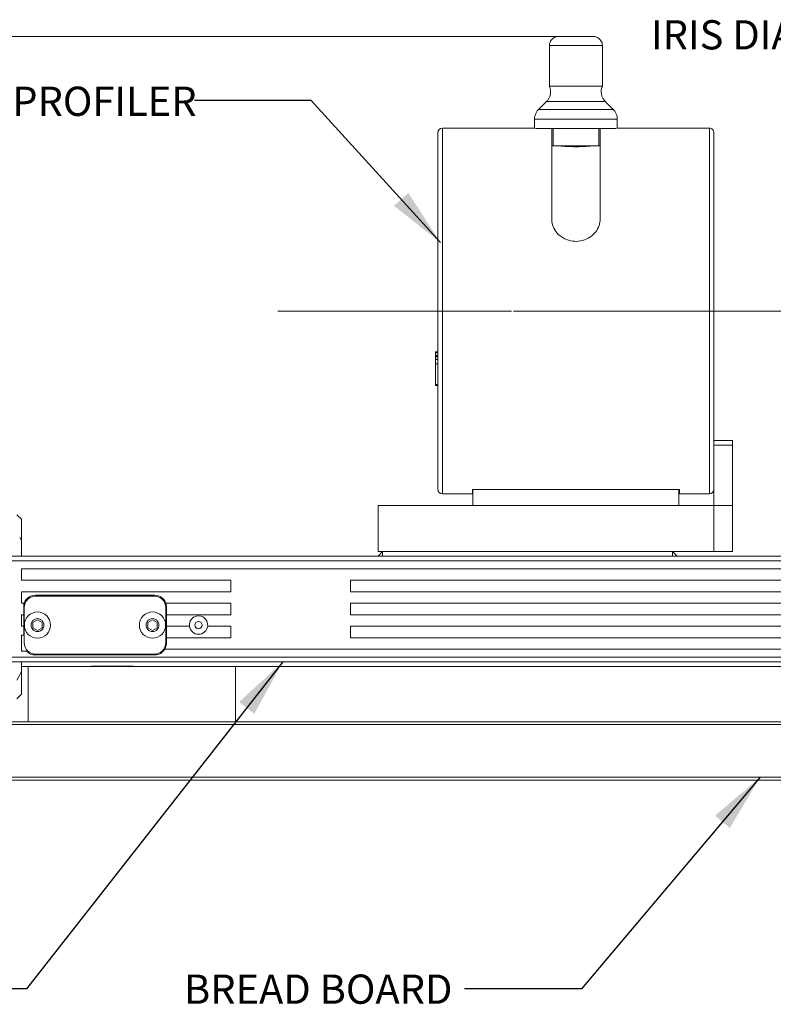
# Model space of a CAD drawing. Units: millimetres. Extents: x 2 to 278, y 1 to 215.
# Drawn here: x 58 to 99, y 32 to 85 of the extents above; entities that cross this region are included whole.
import ezdxf

# ---------------------------------------------------------------- set-up
doc = ezdxf.new("R2010")
doc.units = ezdxf.units.MM
doc.linetypes.add('CENTERX2', pattern=[20.32, 12.7, -2.54, 2.54, -2.54])
doc.styles.add('SLDTEXTSTYLE0', font='TXT', dxfattribs={"width": 0.75})
doc.dimstyles.new('SLDDIMSTYLE1', dxfattribs={"dimtxt": 2.116667, "dimasz": 3.175, "dimexe": 0, "dimexo": 0.0625, "dimgap": 0.529167, "dimtad": 0, "dimtih": 1, "dimtoh": 1, "dimdec": 1, "dimlfac": 4, "dimrnd": 1e-09, "dimzin": 12, "dimdsep": 46, "dimtxsty": 'SLDTEXTSTYLE0', "dimsah": 1, "dimcen": 0.09, "dimadec": 0, "dimazin": 3, "dimtfac": 1, "dimtdec": 1, "dimtofl": 0, "dimtmove": 0, "dimatfit": 3, "dimfxl": 1, "dimfrac": 2, "dimtolj": 1, "dimtzin": 12, "dimarcsym": 0})
doc.dimstyles.new('SLDDIMSTYLE3', dxfattribs={"dimtxt": 0, "dimasz": 3.175, "dimexe": 0, "dimexo": 0.0625, "dimgap": 0, "dimtad": 0, "dimtih": 1, "dimtoh": 1, "dimdec": 0, "dimrnd": 1e-09, "dimzin": 0, "dimdsep": 46, "dimtxsty": 'Standard', "dimsah": 1, "dimcen": 0.09, "dimadec": 0, "dimazin": 0, "dimtfac": 3.175, "dimtdec": 0, "dimtofl": 0, "dimtmove": 0, "dimatfit": 3, "dimfxl": 1, "dimfrac": 2, "dimtolj": 1, "dimtzin": 0, "dimarcsym": 0})

# ---------------------------------------------------------------- blocks, each defined once
blk = doc.blocks.new('_D_3')
at = {"color": 7, "linetype": 'Continuous', "lineweight": 0}
for p, q in [((88.115, 84.445), (8.157, 84.445)), ((9.935, 84.445), (9.935, 64.813)), ((5.52, 61.021), (5.091, 61.021)), ((5.091, 61.021), (5.091, 57.658)), ((14.35, 61.021), (14.78, 61.021)), ((14.78, 61.021), (14.78, 57.658)), ((5.091, 57.658), (5.52, 57.658)), ((14.78, 57.658), (14.35, 57.658)), ((9.935, 40.458), (9.935, 57.229)), ((37.421, 40.458), (8.157, 40.458))]:
    blk.add_line(p, q, dxfattribs=at)
for points in [[(9.935, 84.445), (9.427, 81.27), (10.443, 81.27)], [(9.935, 40.458), (10.443, 43.633), (9.427, 43.633)]]:
    blk.add_solid(points, dxfattribs=at)
at = {"color": 7, "linetype": 'Continuous', "lineweight": 0, "char_height": 2.1167, "attachment_point": 1, "style": 'SLDTEXTSTYLE0'}
for s, insert in [('177.2mm', (2.913, 64.179, 0.025)), ('6.98in', (6.057, 60.386, 0.025))]:
    blk.add_mtext(s, dxfattribs=dict(at, insert=insert))

msp = doc.modelspace()

# ---------------------------------------------------------------- linework, layer by layer
at = {"color": 7, "linetype": 'Continuous', "lineweight": 0}
for p, q in [((88.655, 84.445), (89.401, 84.445)), ((87.217, 83.942), (87.217, 81.738)), ((90.092, 81.738), (90.092, 83.942)), ((87.06, 80.908), (86.625, 80.472)), ((90.685, 80.472), (90.25, 80.908)), ((86.405, 79.942), (86.405, 79.454)), ((90.905, 79.454), (90.905, 79.942)), ((81.155, 79.204), (81.155, 59.829)), ((86.405, 79.454), (81.405, 79.454)), ((87.342, 74.486), (87.342, 79.442)), ((87.342, 79.442), (87.417, 79.442)), ((87.417, 79.442), (87.417, 78.492)), ((89.892, 78.492), (89.892, 79.442)), ((89.892, 79.442), (89.967, 79.442)), ((89.967, 79.442), (89.967, 74.486)), ((95.905, 79.454), (90.905, 79.454)), ((96.082, 79.381), (96.082, 79.381)), ((96.155, 79.204), (96.155, 62.144)), ((87.417, 78.492), (87.342, 78.492)), ((89.967, 78.492), (89.892, 78.492)), ((96.155, 76.363), (96.155, 76.363)), ((81.155, 67.294), (81.03, 67.294)), ((81.03, 67.243), (81.03, 67.294)), ((81.03, 66.778), (81.03, 67.243)), ((81.03, 67.243), (81.03, 67.107)), ((81.03, 67.054), (81.03, 67.19)), ((81.03, 67.19), (81.03, 66.725)), ((81.03, 67.085), (81.03, 67.084)), ((81.03, 67.01), (81.03, 67.054)), ((81.03, 67.033), (81.03, 66.892)), ((81.03, 67.009), (81.03, 67.01)), ((81.03, 66.98), (81.03, 67.009)), ((81.03, 66.839), (81.03, 66.98)), ((81.03, 66.698), (81.03, 66.839)), ((81.03, 66.725), (81.03, 66.778)), ((81.03, 66.776), (81.03, 66.723)), ((81.03, 66.725), (81.03, 66.776)), ((81.03, 66.723), (81.03, 66.258)), ((81.03, 66.311), (81.03, 66.723)), ((81.03, 65.584), (81.03, 66.698)), ((81.03, 66.645), (81.03, 65.531)), ((81.03, 66.064), (81.03, 66.311)), ((81.03, 66.117), (81.03, 65.981)), ((81.03, 65.928), (81.03, 66.064)), ((81.03, 65.981), (81.03, 65.875)), ((81.03, 65.875), (81.03, 65.795)), ((81.03, 65.795), (81.03, 65.875)), ((81.03, 65.795), (81.03, 65.725)), ((81.03, 65.725), (81.03, 65.584)), ((81.03, 65.531), (81.03, 65.672)), ((81.03, 65.48), (81.155, 65.48)), ((97.155, 62.481), (96.155, 62.481)), ((97.155, 62.231), (96.155, 62.231)), ((96.155, 62.144), (96.155, 58.954)), ((97.155, 62.481), (97.155, 62.231)), ((97.155, 62.231), (97.155, 58.954)), ((81.405, 59.579), (83.03, 59.579)), ((83.03, 59.829), (83.055, 59.829)), ((83.03, 59.579), (83.03, 59.829)), ((83.055, 58.954), (83.055, 59.829)), ((94.255, 59.829), (83.055, 59.829)), ((94.255, 58.954), (94.255, 59.829)), ((94.255, 59.829), (94.28, 59.829)), ((94.28, 59.579), (94.28, 59.829)), ((94.28, 59.579), (95.905, 59.579)), ((77.905, 58.954), (77.905, 56.454)), ((77.905, 58.954), (96.155, 58.954)), ((97.155, 58.954), (96.155, 58.954)), ((96.155, 58.954), (96.155, 56.454)), ((97.155, 58.954), (97.155, 56.454)), ((58.53, 58.204), (58.28, 58.454)), ((58.53, 58.204), (58.53, 57.941)), ((58.53, 57.941), (58.53, 57.864)), ((58.53, 57.864), (58.53, 57.092)), ((58.53, 57.092), (58.53, 56.204)), ((114.53, 56.204), (57.53, 56.204)), ((77.905, 56.454), (96.155, 56.454)), ((78.155, 56.454), (77.905, 56.204)), ((78.155, 56.204), (78.155, 56.454)), ((93.905, 56.454), (93.905, 56.204)), ((94.155, 56.204), (93.905, 56.454)), ((97.155, 56.454), (96.155, 56.454)), ((114.53, 55.954), (57.28, 55.954)), ((58.53, 55.517), (113.53, 55.517)), ((58.53, 54.892), (58.53, 55.517)), ((69.905, 54.892), (58.53, 54.892)), ((69.905, 54.267), (69.905, 54.892)), ((76.405, 54.892), (76.405, 54.267)), ((113.53, 54.892), (76.405, 54.892)), ((58.53, 54.267), (69.905, 54.267)), ((58.53, 53.642), (58.53, 54.267)), ((59.28, 54.079), (65.78, 54.079)), ((76.405, 54.267), (113.53, 54.267)), ((58.684, 53.642), (58.53, 53.642)), ((59.304, 54.029), (65.754, 54.029)), ((66.376, 53.642), (69.905, 53.642)), ((69.905, 53.017), (69.905, 53.642)), ((76.405, 53.642), (76.405, 53.017)), ((113.53, 53.642), (76.405, 53.642)), ((58.53, 53.017), (58.655, 53.017)), ((58.53, 52.392), (58.53, 53.017)), ((58.655, 53.017), (58.655, 53.454)), ((58.655, 52.392), (58.655, 53.017)), ((58.679, 51.504), (58.679, 53.404)), ((66.379, 53.404), (66.379, 51.504)), ((66.405, 53.454), (66.405, 53.017)), ((69.905, 53.017), (66.405, 53.017)), ((66.405, 53.017), (66.405, 52.392)), ((76.405, 53.017), (113.53, 53.017)), ((59.154, 52.599), (59.404, 52.743)), ((59.154, 52.31), (59.154, 52.599)), ((59.404, 52.743), (59.654, 52.599)), ((59.654, 52.599), (59.654, 52.31)), ((65.404, 52.599), (65.654, 52.743)), ((65.404, 52.31), (65.404, 52.599)), ((65.654, 52.743), (65.904, 52.599)), ((65.904, 52.599), (65.904, 52.31)), ((58.655, 52.392), (58.53, 52.392)), ((58.53, 51.904), (58.655, 51.904)), ((58.53, 51.029), (58.53, 51.904)), ((58.655, 51.904), (58.655, 52.392)), ((58.655, 51.904), (58.679, 51.904)), ((59.404, 52.166), (59.154, 52.31)), ((59.654, 52.31), (59.404, 52.166)), ((65.654, 52.166), (65.404, 52.31)), ((65.904, 52.31), (65.654, 52.166)), ((66.405, 52.392), (67.659, 52.392)), ((66.405, 52.392), (66.405, 51.767)), ((68.651, 52.392), (69.905, 52.392)), ((69.905, 51.767), (69.905, 52.392)), ((76.405, 52.392), (76.405, 51.767)), ((108.909, 52.392), (76.405, 52.392)), ((69.905, 51.767), (66.405, 51.767)), ((66.405, 51.767), (66.405, 51.454)), ((76.405, 51.767), (113.53, 51.767)), ((58.822, 51.029), (58.53, 51.029)), ((58.897, 51.029), (58.822, 51.029)), ((65.78, 50.829), (59.28, 50.829)), ((65.754, 50.879), (59.304, 50.879)), ((113.53, 51.142), (66.321, 51.142)), ((114.53, 50.704), (57.28, 50.704)), ((57.53, 50.454), (114.53, 50.454)), ((58.53, 50.454), (58.53, 50.204)), ((58.905, 50.204), (58.53, 50.204)), ((58.53, 50.204), (58.53, 49.949)), ((58.53, 49.949), (58.53, 49.045)), ((58.905, 50.204), (58.905, 47.204)), ((58.905, 50.204), (70.155, 50.204)), ((62.356, 50.229), (62.456, 50.229)), ((62.456, 50.229), (64.556, 50.229)), ((101.905, 50.204), (70.155, 50.204)), ((70.155, 50.204), (70.155, 47.204)), ((58.53, 48.704), (58.28, 48.454)), ((58.53, 49.045), (58.53, 48.968)), ((58.53, 48.704), (58.53, 48.968)), ((35.675, 47.204), (186.487, 47.204)), ((186.487, 47.046), (35.675, 47.046)), ((35.675, 44.188), (186.487, 44.188)), ((186.487, 44.029), (35.675, 44.029))]:
    msp.add_line(p, q, dxfattribs=at)
at = {"color": 8, "linetype": 'Continuous', "lineweight": 0}
for p, q in [((81.405, 79.454), (81.405, 59.579)), ((95.905, 79.454), (95.905, 59.579)), ((81.03, 67.243), (81.155, 67.243)), ((81.03, 67.107), (81.155, 67.107)), ((81.155, 67.085), (81.03, 67.085)), ((81.03, 67.084), (81.155, 67.084)), ((81.155, 67.033), (81.03, 67.033)), ((81.155, 66.892), (81.03, 66.892)), ((81.155, 66.645), (81.03, 66.645)), ((81.03, 65.531), (81.155, 65.531))]:
    msp.add_line(p, q, dxfattribs=at)
at = {"color": 7, "linetype": 'CENTERX2', "lineweight": 0}
for p, q in [((72.457, 69.517), (199.566, 69.517)), ((199.566, 69.517), (72.457, 69.517))]:
    msp.add_line(p, q, dxfattribs=at)
at = {"color": 7, "linetype": 'Continuous', "lineweight": 0, "flags": 128}
for points in [[(89.577, 84.442), (89.516, 84.442), (89.397, 84.442), (89.231, 84.442), (89.029, 84.442), (88.804, 84.442), (88.569, 84.442)], [(88.523, 81.738), (88.238, 81.738), (87.969, 81.738), (87.729, 81.738), (87.527, 81.738), (87.37, 81.738), (87.267, 81.738), (87.22, 81.738), (87.217, 81.738)], [(90.092, 81.738), (90.091, 81.738), (90.05, 81.738), (89.952, 81.738), (89.8, 81.738), (89.602, 81.738), (89.365, 81.738), (89.098, 81.738), (88.814, 81.738), (88.523, 81.738)], [(88.449, 79.442), (88.092, 79.442), (87.75, 79.442), (87.431, 79.442), (87.144, 79.442), (86.896, 79.442), (86.694, 79.442), (86.542, 79.442), (86.461, 79.442)], [(88.535, 79.442), (88.257, 79.442), (87.997, 79.442), (87.768, 79.442), (87.581, 79.442), (87.444, 79.442), (87.363, 79.442), (87.343, 79.442), (87.385, 79.442), (87.417, 79.442)], [(90.849, 79.442), (90.75, 79.442), (90.591, 79.442), (90.382, 79.442), (90.128, 79.442), (89.836, 79.442), (89.514, 79.442), (89.169, 79.442), (88.811, 79.442), (88.449, 79.442)], [(89.892, 79.442), (89.913, 79.442), (89.964, 79.442), (89.953, 79.442), (89.882, 79.442), (89.753, 79.442), (89.573, 79.442), (89.35, 79.442), (89.095, 79.442), (88.819, 79.442), (88.535, 79.442)], [(89.892, 78.492), (89.883, 78.492), (89.82, 78.492), (89.704, 78.492), (89.538, 78.492), (89.331, 78.492), (89.093, 78.492), (88.834, 78.492), (88.566, 78.492), (88.303, 78.492), (88.056, 78.492), (87.837, 78.492), (87.657, 78.492), (87.523, 78.492), (87.442, 78.492), (87.417, 78.492)], [(88.618, 78.492), (88.861, 78.492), (89.092, 78.492), (89.298, 78.492), (89.466, 78.492), (89.588, 78.492), (89.655, 78.492), (89.664, 78.492), (89.614, 78.492), (89.509, 78.492), (89.354, 78.492), (89.158, 78.492), (88.933, 78.492), (88.692, 78.492), (88.449, 78.492), (88.217, 78.492), (88.012, 78.492), (87.843, 78.492), (87.722, 78.492), (87.655, 78.492), (87.642, 78.492)], [(87.767, 78.492), (87.87, 78.492), (88.094, 78.492), (88.345, 78.492), (88.61, 78.492)], [(87.772, 78.492), (87.801, 78.492), (87.956, 78.492), (88.152, 78.492), (88.377, 78.492), (88.618, 78.492)], [(81.03, 67.19), (81.03, 67.203), (81.03, 67.212), (81.03, 67.217), (81.03, 67.219), (81.03, 67.217), (81.03, 67.212), (81.03, 67.203), (81.03, 67.19)], [(81.03, 66.258), (81.03, 66.243), (81.03, 66.226), (81.03, 66.207), (81.03, 66.188), (81.03, 66.168), (81.03, 66.149), (81.03, 66.132), (81.03, 66.117)], [(81.03, 65.584), (81.03, 65.572), (81.03, 65.562), (81.03, 65.557), (81.03, 65.555), (81.03, 65.557), (81.03, 65.562), (81.03, 65.572), (81.03, 65.584)]]:
    msp.add_lwpolyline(points, dxfattribs=at)
at = {"color": 8, "linetype": 'Continuous', "lineweight": 0, "flags": 128}
for points in [[(88.523, 83.942), (88.238, 83.942), (87.969, 83.942), (87.729, 83.942), (87.527, 83.942), (87.37, 83.942), (87.267, 83.942), (87.22, 83.942), (87.217, 83.942)], [(90.092, 83.942), (90.091, 83.942), (90.05, 83.942), (89.952, 83.942), (89.8, 83.942), (89.602, 83.942), (89.365, 83.942), (89.098, 83.942), (88.814, 83.942), (88.523, 83.942)], [(88.509, 80.908), (88.202, 80.908), (87.912, 80.908), (87.651, 80.908), (87.429, 80.908), (87.253, 80.908), (87.132, 80.908), (87.069, 80.908), (87.06, 80.908)], [(90.25, 80.908), (90.243, 80.908), (90.184, 80.908), (90.066, 80.908), (89.894, 80.908), (89.675, 80.908), (89.416, 80.908), (89.128, 80.908), (88.822, 80.908), (88.509, 80.908)], [(88.469, 80.472), (88.13, 80.472), (87.806, 80.472), (87.507, 80.472), (87.24, 80.472), (87.014, 80.472), (86.836, 80.472), (86.71, 80.472), (86.639, 80.472), (86.625, 80.472)], [(90.685, 80.472), (90.667, 80.472), (90.592, 80.472), (90.462, 80.472), (90.279, 80.472), (90.05, 80.472), (89.78, 80.472), (89.479, 80.472), (89.153, 80.472), (88.813, 80.472), (88.469, 80.472)], [(88.449, 79.942), (88.092, 79.942), (87.75, 79.942), (87.431, 79.942), (87.144, 79.942), (86.896, 79.942), (86.694, 79.942), (86.542, 79.942), (86.445, 79.942), (86.406, 79.942), (86.405, 79.942)], [(90.905, 79.942), (90.902, 79.942), (90.854, 79.942), (90.75, 79.942), (90.591, 79.942), (90.382, 79.942), (90.128, 79.942), (89.836, 79.942), (89.514, 79.942), (89.169, 79.942), (88.811, 79.942), (88.449, 79.942)]]:
    msp.add_lwpolyline(points, dxfattribs=at)
at = {"color": 7, "linetype": 'Continuous', "lineweight": 0}
for centre, radius in [((59.404, 52.454), 0.712), ((65.654, 52.454), 0.713), ((68.155, 52.454), 0.196)]:
    msp.add_circle(centre, radius, dxfattribs=at)
for centre, radius, start, end in [((81.405, 79.204), 0.25, 90, 180), ((95.905, 79.204), 0.25, 45, 90), ((95.905, 79.204), 0.25, 0.0001, 45.0007), ((81.405, 59.829), 0.25, 180, 270), ((95.905, 59.829), 0.25, 270, 360), ((59.28, 53.454), 0.625, 90, 162.5424), ((65.78, 53.454), 0.625, 17.4576, 90), ((59.28, 53.454), 0.625, 162.5424, 180), ((59.304, 53.404), 0.625, 90, 180), ((65.754, 53.404), 0.625, 0, 90), ((65.78, 53.454), 0.625, 0, 17.4576), ((68.155, 52.454), 0.5, 352.8192, 187.1808), ((68.155, 52.454), 0.5, 187.1808, 352.8192), ((59.304, 51.504), 0.625, 180, 270), ((65.754, 51.504), 0.625, 270, 0), ((65.78, 51.454), 0.625, 330, 0), ((59.28, 51.454), 0.625, 222.8436, 270), ((65.78, 51.454), 0.625, 270, 330), ((62.356, 50.079), 0.15, 90, 123.5573), ((64.556, 50.079), 0.15, 56.4427, 90)]:
    msp.add_arc(centre, radius, start, end, dxfattribs=at)
for centre, major_axis, start_param, end_param in [((59.341, 57.329), (0.751, -0.751), 3.466983, 3.601601), ((57.714, 57.229), (0.947, -0.947), 1.043183, 1.178097), ((57.538, 49.429), (0.947, 0.947), 5.129481, 5.637005), ((59.341, 49.579), (0.751, 0.751), 2.681584, 2.816203)]:
    msp.add_ellipse(centre, major_axis=major_axis, ratio=0.414214, start_param=start_param, end_param=end_param, dxfattribs=at)
for points, knots in [([(88.569, 84.442), (88.531, 84.442), (88.42, 84.442), (88.243, 84.442), (88.055, 84.442), (87.9, 84.442), (87.788, 84.442), (87.734, 84.442), (87.72, 84.442), (87.718, 84.442), (87.717, 84.442), (87.717, 84.442), (87.716, 84.442), (87.715, 84.442), (87.714, 84.442), (87.688, 84.442), (87.633, 84.437), (87.529, 84.411), (87.416, 84.35), (87.313, 84.247), (87.246, 84.122), (87.213, 84.014), (87.221, 83.952), (87.222, 83.94)], [0, 0, 0, 0, 0.053262, 0.155141, 0.257191, 0.359242, 0.461295, 0.563351, 0.614481, 0.627299, 0.634258, 0.63647, 0.637432, 0.638089, 0.638724, 0.640168, 0.67392, 0.715082, 0.786981, 0.849357, 0.913564, 0.983373, 1, 1, 1, 1]), ([(90.086, 83.942), (90.088, 83.966), (90.092, 84.04), (90.052, 84.152), (89.984, 84.26), (89.905, 84.337), (89.824, 84.388), (89.75, 84.418), (89.688, 84.434), (89.642, 84.44), (89.614, 84.442), (89.599, 84.442), (89.595, 84.442), (89.594, 84.442), (89.594, 84.442), (89.593, 84.442), (89.593, 84.442), (89.591, 84.442), (89.591, 84.442), (89.577, 84.442), (89.576, 84.442)], [0, 0, 0, 0, 0.07633, 0.231549, 0.363032, 0.477747, 0.57733, 0.661486, 0.728869, 0.777757, 0.807414, 0.819709, 0.821531, 0.822694, 0.823968, 0.826063, 0.830858, 0.84882, 0.992787, 1, 1, 1, 1]), ([(87.217, 81.729), (87.233, 81.687), (87.274, 81.588), (87.287, 81.413), (87.259, 81.229), (87.188, 81.07), (87.121, 80.967), (87.074, 80.924), (87.065, 80.916)], [0, 0, 0, 0, 0.153067, 0.366025, 0.587126, 0.782256, 0.957824, 1, 1, 1, 1]), ([(90.244, 80.914), (90.208, 80.955), (90.134, 81.042), (90.06, 81.204), (90.023, 81.392), (90.032, 81.574), (90.074, 81.683), (90.092, 81.729)], [0, 0, 0, 0, 0.18554, 0.389692, 0.601408, 0.833741, 1, 1, 1, 1]), ([(86.642, 80.482), (86.622, 80.465), (86.559, 80.41), (86.482, 80.285), (86.417, 80.121), (86.41, 80.003), (86.407, 79.945)], [0, 0, 0, 0, 0.1338129, 0.4131221, 0.7145375, 1, 1, 1, 1]), ([(90.902, 79.94), (90.903, 79.949), (90.911, 80.023), (90.88, 80.154), (90.813, 80.313), (90.739, 80.421), (90.685, 80.469), (90.67, 80.483)], [0, 0, 0, 0, 0.046034, 0.364647, 0.64594, 0.899088, 1, 1, 1, 1]), ([(89.519, 78.491), (89.522, 78.491), (89.534, 78.492), (89.454, 78.485), (89.286, 78.471), (89.041, 78.456), (88.753, 78.448), (88.455, 78.45), (88.179, 78.461), (87.958, 78.476), (87.808, 78.489), (87.79, 78.491), (87.78, 78.492)], [0, 0, 0, 0, 0.036287, 0.143134, 0.250163, 0.357636, 0.465126, 0.572172, 0.679011, 0.786197, 0.893747, 1, 1, 1, 1]), ([(87.342, 74.486), (87.357, 74.358), (87.385, 74.101), (87.61, 73.749), (87.941, 73.474), (88.356, 73.314), (88.803, 73.29), (89.232, 73.405), (89.598, 73.642), (89.857, 73.972), (89.959, 74.271), (89.966, 74.443), (89.967, 74.486)], [0, 0, 0, 0, 0.106737, 0.213451, 0.320741, 0.42843, 0.535485, 0.641863, 0.748575, 0.85611, 0.963678, 1, 1, 1, 1]), ([(59.054, 52.454), (59.058, 52.41), (59.066, 52.343), (59.109, 52.261), (59.154, 52.205), (59.21, 52.16), (59.292, 52.118), (59.404, 52.096), (59.516, 52.118), (59.597, 52.16), (59.653, 52.205), (59.698, 52.261), (59.74, 52.342), (59.762, 52.454), (59.74, 52.566), (59.698, 52.648), (59.653, 52.704), (59.597, 52.749), (59.516, 52.791), (59.404, 52.813), (59.292, 52.791), (59.21, 52.749), (59.154, 52.704), (59.109, 52.648), (59.066, 52.566), (59.058, 52.498), (59.054, 52.454)], [0, 0, 0, 0, 0.059861, 0.0924, 0.125, 0.157539, 0.190139, 0.25, 0.309861, 0.3424, 0.375, 0.407539, 0.440139, 0.5, 0.559861, 0.5924, 0.625, 0.657539, 0.690139, 0.75, 0.809861, 0.8424, 0.875, 0.907539, 0.940139, 1, 1, 1, 1]), ([(65.304, 52.454), (65.308, 52.41), (65.316, 52.343), (65.359, 52.261), (65.404, 52.205), (65.46, 52.16), (65.542, 52.118), (65.654, 52.096), (65.766, 52.118), (65.847, 52.16), (65.903, 52.205), (65.948, 52.261), (65.99, 52.342), (66.012, 52.454), (65.99, 52.566), (65.948, 52.648), (65.903, 52.704), (65.847, 52.749), (65.766, 52.791), (65.654, 52.813), (65.542, 52.791), (65.46, 52.749), (65.404, 52.704), (65.359, 52.648), (65.316, 52.566), (65.308, 52.498), (65.304, 52.454)], [0, 0, 0, 0, 0.059861, 0.0924, 0.125, 0.157539, 0.190139, 0.25, 0.309861, 0.3424, 0.375, 0.407539, 0.440139, 0.5, 0.559861, 0.5924, 0.625, 0.657539, 0.690139, 0.75, 0.809861, 0.8424, 0.875, 0.907539, 0.940139, 1, 1, 1, 1])]:
    msp.add_open_spline(points, degree=3, knots=knots, dxfattribs=at)
for points in [[(81.03, 67.085), (81.03, 67.085), (81.03, 67.086), (81.03, 67.09), (81.03, 67.097), (81.03, 67.103), (81.03, 67.107)], [(81.03, 67.084), (81.03, 67.084), (81.03, 67.082), (81.03, 67.072), (81.03, 67.056), (81.03, 67.041), (81.03, 67.033)], [(81.03, 66.892), (81.03, 66.874), (81.03, 66.838), (81.03, 66.768), (81.03, 66.699), (81.03, 66.663), (81.03, 66.645)], [(81.03, 65.928), (81.03, 65.924), (81.03, 65.917), (81.03, 65.904), (81.03, 65.889), (81.03, 65.88), (81.03, 65.875)], [(81.03, 65.672), (81.03, 65.68), (81.03, 65.697), (81.03, 65.728), (81.03, 65.761), (81.03, 65.783), (81.03, 65.795)], [(81.03, 65.531), (81.03, 65.517), (81.03, 65.488), (81.03, 65.476), (81.03, 65.488), (81.03, 65.517), (81.03, 65.531)]]:
    msp.add_open_spline(points, degree=3, dxfattribs=at)

# ---------------------------------------------------------------- texts
at = {"color": 7, "linetype": 'Continuous', "lineweight": 0, "char_height": 1.5875, "attachment_point": 1, "style": 'SLDTEXTSTYLE0'}
for s, insert in [('IRIS DIAPHRAGM', (92.731, 85.323)), ('BEAM PROFILER', (51.778, 81.712)), ('BREAD BOARD', (67.369, 33.464))]:
    msp.add_mtext(s, dxfattribs=dict(at, insert=insert))

# ---------------------------------------------------------------- dimensions: what is measured, and where the dimension line sits
at = {"color": 7, "linetype": 'Continuous', "lineweight": 0}
dim = msp.add_linear_dim(base=(9.935, 40.458), p1=(88.655, 84.445), p2=(38.691, 40.458), angle=90, dimstyle='SLDDIMSTYLE1', dxfattribs=at)
dim.commit()
dim.dimension.update_dxf_attribs({"geometry": '_D_3', "text_midpoint": (9.935, 61.021), "dimtype": 160})

# ---------------------------------------------------------------- leaders
for points in [[(81.297, 73.237), (74.281, 80.963), (67.931, 80.963)], [(72.73, 50.454), (58.8, 32.683), (52.45, 32.683)], [(98.661, 44.188), (88.96, 32.683), (82.61, 32.683)]]:
    msp.add_leader(points, dimstyle='SLDDIMSTYLE3', dxfattribs=at)

doc.saveas('drawing.dxf')
